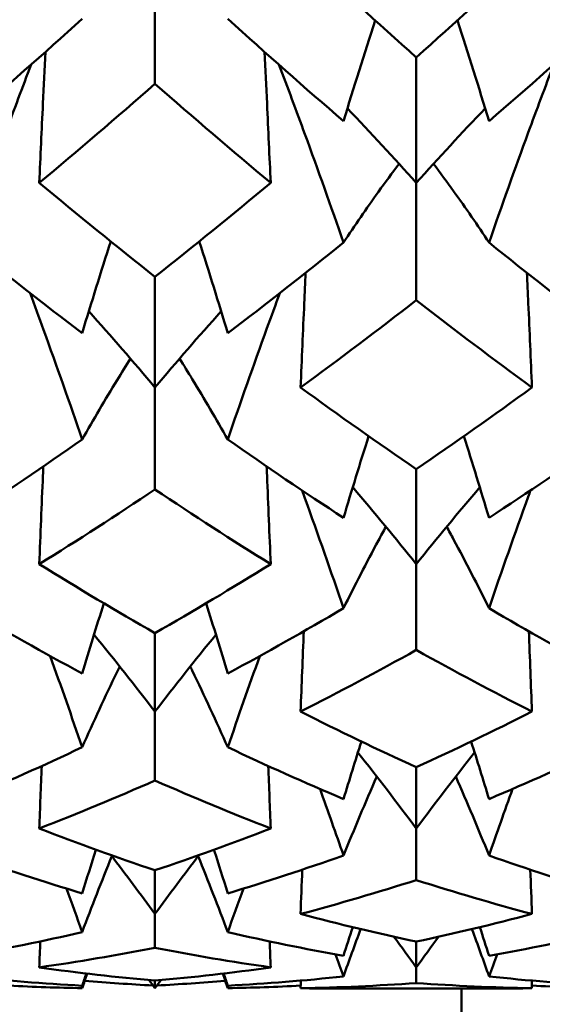
# Model space of a CAD drawing. Units: millimetres. Extents: x 6 to 1082, y 10 to 578.
# Drawn here: x 316 to 317, y 381 to 384 of the extents above; entities that cross this region are included whole.
import ezdxf

# ---------------------------------------------------------------- set-up
doc = ezdxf.new("R2010")
doc.units = ezdxf.units.MM
doc.layers.add('Sichtbare Kanten(SuP)', color=7, linetype='Continuous', lineweight=50)

msp = doc.modelspace()

# ---------------------------------------------------------------- linework, layer by layer
at = {"layer": 'Sichtbare Kanten(SuP)'}
for p, q in [((316.3367, 383.9284), (316.3367, 383.6041)), ((316.9795, 383.6692), (316.9795, 383.3603)), ((316.9795, 383.3603), (316.9795, 383.0715)), ((316.3367, 383.1292), (316.3367, 382.8568)), ((316.3367, 382.8568), (316.3367, 382.6058)), ((316.9795, 382.6556), (316.9795, 382.4219)), ((316.9795, 382.4219), (316.9795, 382.2106)), ((316.3367, 382.2522), (316.3367, 382.0591)), ((316.3367, 382.0591), (316.3367, 381.8893)), ((316.9795, 381.9223), (316.9795, 381.7713)), ((316.9795, 381.7713), (316.9795, 381.6444)), ((316.3367, 381.6685), (316.3367, 381.5609)), ((316.3367, 381.5609), (316.3367, 381.4779)), ((316.9795, 381.4929), (316.9795, 381.4295)), ((316.9795, 381.4295), (316.9795, 381.391)), ((316.3367, 381.3969), (316.3367, 381.3782)), ((316.7831, 381.3775), (317.1759, 381.3775)), ((317.0906, 371.8775), (317.0906, 381.3775))]:
    msp.add_line(p, q, dxfattribs=at)
for points in [[(316.6949, 383.9284), (316.7898, 383.84), (316.8847, 383.7536), (316.9795, 383.6692)], [(316.9795, 383.6692), (317.0743, 383.7535), (317.1692, 383.8399), (317.2641, 383.9284)], [(316.1575, 383.7639), (316.0627, 383.678), (315.9678, 383.5941), (315.8729, 383.5123)], [(316.8004, 383.5123), (316.7055, 383.5941), (316.6107, 383.678), (316.5158, 383.7639)], [(316.8004, 383.5123), (316.8257, 383.595), (316.8517, 383.6775), (316.8785, 383.7599)], [(317.1586, 383.5123), (317.1333, 383.595), (317.1073, 383.6775), (317.0806, 383.7599)], [(317.4433, 383.7639), (317.3484, 383.678), (317.2535, 383.5941), (317.1586, 383.5123)], [(316.3367, 383.6041), (316.2419, 383.5208), (316.147, 383.4395), (316.0521, 383.3603)], [(316.6213, 383.3603), (316.5264, 383.4395), (316.4315, 383.5208), (316.3367, 383.6041)], [(316.9795, 383.3603), (316.9243, 383.4221), (316.8678, 383.4832), (316.81, 383.5435)], [(316.9795, 383.3603), (317.0348, 383.4221), (317.0912, 383.4832), (317.149, 383.5435)], [(316.0521, 383.3603), (316.147, 383.2811), (316.2419, 383.204), (316.3367, 383.1292)], [(316.3367, 383.1292), (316.4315, 383.2041), (316.5264, 383.2811), (316.6213, 383.3603)], [(316.1575, 382.9904), (316.1803, 383.0658), (316.2037, 383.1411), (316.2277, 383.2162)], [(316.5158, 382.9904), (316.493, 383.0658), (316.4696, 383.1411), (316.4457, 383.2162)], [(316.1575, 382.9904), (316.0627, 383.0625), (315.9678, 383.1369), (315.8729, 383.2133)], [(316.8004, 383.2133), (316.7055, 383.1369), (316.6107, 383.0625), (316.5158, 382.9904)], [(317.4433, 382.9904), (317.3484, 383.0625), (317.2535, 383.1369), (317.1586, 383.2133)], [(316.9795, 383.0715), (316.8846, 382.9977), (316.7898, 382.9261), (316.6949, 382.8568)], [(317.2641, 382.8568), (317.1692, 382.9262), (317.0744, 382.9977), (316.9795, 383.0715)], [(316.3367, 382.8568), (316.2836, 382.92), (316.2293, 382.9824), (316.1739, 383.0441)], [(316.3367, 382.8568), (316.3897, 382.92), (316.444, 382.9824), (316.4995, 383.0441)], [(316.6949, 382.8568), (316.7898, 382.7875), (316.8847, 382.7204), (316.9795, 382.6556)], [(316.9795, 382.6556), (317.0744, 382.7204), (317.1692, 382.7875), (317.2641, 382.8568)], [(316.8004, 382.536), (316.8206, 382.603), (316.8412, 382.67), (316.8623, 382.7368)], [(317.1586, 382.536), (317.1384, 382.603), (317.1178, 382.67), (317.0967, 382.7368)], [(316.1575, 382.7286), (316.0627, 382.6621), (315.9678, 382.5979), (315.8729, 382.536)], [(316.8004, 382.536), (316.7055, 382.5979), (316.6107, 382.6621), (316.5158, 382.7286)], [(317.4433, 382.7286), (317.3484, 382.6621), (317.2535, 382.5979), (317.1586, 382.536)], [(316.9795, 382.4219), (316.9285, 382.4857), (316.8764, 382.5488), (316.8232, 382.6111)], [(316.9795, 382.4219), (317.0305, 382.4857), (317.0826, 382.5488), (317.1358, 382.6111)], [(316.3367, 382.6058), (316.2418, 382.5422), (316.147, 382.4809), (316.0521, 382.4219)], [(316.6213, 382.4219), (316.5264, 382.4808), (316.4315, 382.5421), (316.3367, 382.6058)], [(316.0521, 382.4219), (316.147, 382.3629), (316.2419, 382.3064), (316.3367, 382.2522)], [(316.3367, 382.2522), (316.4316, 382.3064), (316.5264, 382.363), (316.6213, 382.4219)], [(316.1575, 382.1528), (316.175, 382.2104), (316.1927, 382.268), (316.2108, 382.3255)], [(316.5158, 382.1528), (316.4984, 382.2104), (316.4806, 382.268), (316.4625, 382.3255)], [(316.1575, 382.1528), (316.0627, 382.2039), (315.9678, 382.2575), (315.8729, 382.3134)], [(316.8004, 382.3134), (316.7055, 382.2575), (316.6107, 382.2039), (316.5158, 382.1528)], [(317.4433, 382.1528), (317.3484, 382.2039), (317.2535, 382.2575), (317.1586, 382.3134)], [(316.3367, 382.0591), (316.2877, 382.1228), (316.2377, 382.1859), (316.1867, 382.2482)], [(316.3367, 382.0591), (316.3856, 382.1228), (316.4356, 382.1859), (316.4866, 382.2482)], [(316.6949, 382.0591), (316.6974, 382.1249), (316.7, 382.1908), (316.7027, 382.2566)], [(317.2641, 382.0591), (317.2616, 382.1249), (317.259, 382.1908), (317.2564, 382.2566)], [(316.9795, 382.2106), (316.8847, 382.1577), (316.7898, 382.1072), (316.6949, 382.0591)], [(317.2641, 382.0591), (317.1692, 382.1072), (317.0744, 382.1577), (316.9795, 382.2106)], [(316.0788, 382.1958), (316.1057, 382.1212), (316.1319, 382.0463), (316.1575, 381.9713)], [(316.5945, 382.1958), (316.5676, 382.1212), (316.5414, 382.0463), (316.5158, 381.9713)], [(316.6949, 382.0591), (316.7898, 382.011), (316.8847, 381.9654), (316.9795, 381.9223)], [(316.9795, 381.9223), (317.0744, 381.9654), (317.1693, 382.011), (317.2641, 382.0591)], [(316.8004, 381.8438), (316.8149, 381.8911), (316.8295, 381.9383), (316.8445, 381.9854)], [(317.1586, 381.8438), (317.1442, 381.8911), (317.1295, 381.9383), (317.1146, 381.9854)], [(316.1575, 381.9713), (316.0627, 381.9263), (315.9678, 381.8838), (315.8729, 381.8438)], [(316.8004, 381.8438), (316.7055, 381.8838), (316.6107, 381.9263), (316.5158, 381.9713)], [(316.9795, 381.7713), (316.9326, 381.8343), (316.8847, 381.8967), (316.8359, 381.9583)], [(316.9795, 381.7713), (317.0265, 381.8343), (317.0743, 381.8967), (317.1231, 381.9583)], [(317.4433, 381.9713), (317.3484, 381.9263), (317.2535, 381.8838), (317.1586, 381.8438)], [(316.0521, 381.7713), (316.054, 381.8225), (316.0559, 381.8737), (316.0579, 381.925)], [(316.6213, 381.7713), (316.6194, 381.8225), (316.6174, 381.8737), (316.6154, 381.925)], [(316.3367, 381.8893), (316.2418, 381.8475), (316.147, 381.8082), (316.0521, 381.7713)], [(316.6213, 381.7713), (316.5264, 381.8082), (316.4315, 381.8475), (316.3367, 381.8893)], [(316.8004, 381.7049), (316.8269, 381.7699), (316.8543, 381.8347), (316.8824, 381.899)], [(317.1586, 381.7049), (317.1321, 381.7699), (317.1048, 381.8347), (317.0767, 381.899)], [(316.7427, 381.8685), (316.7623, 381.8141), (316.7815, 381.7595), (316.8004, 381.7049)], [(317.2163, 381.8685), (317.1968, 381.8141), (317.1775, 381.7595), (317.1586, 381.7049)], [(316.0521, 381.7713), (316.147, 381.7345), (316.2419, 381.7002), (316.3367, 381.6685)], [(316.3367, 381.6685), (316.4316, 381.7003), (316.5264, 381.7345), (316.6213, 381.7713)], [(316.1575, 381.6117), (316.1687, 381.6475), (316.1801, 381.6833), (316.1915, 381.7191)], [(316.5158, 381.6117), (316.5046, 381.6475), (316.4933, 381.6833), (316.4818, 381.7191)], [(316.1575, 381.6117), (316.0627, 381.6402), (315.9678, 381.6712), (315.8729, 381.7049)], [(316.1575, 381.5163), (316.1812, 381.5789), (316.2055, 381.6413), (316.2305, 381.7033)], [(316.3367, 381.5609), (316.3012, 381.6096), (316.2651, 381.6579), (316.2286, 381.7058)], [(316.3367, 381.5609), (316.3722, 381.6096), (316.4082, 381.6579), (316.4448, 381.7058)], [(316.5158, 381.5163), (316.4921, 381.5789), (316.4678, 381.6413), (316.4429, 381.7033)], [(316.8004, 381.7049), (316.7055, 381.6712), (316.6107, 381.6402), (316.5158, 381.6117)], [(317.4433, 381.6117), (317.3484, 381.6402), (317.2535, 381.6712), (317.1586, 381.7049)], [(316.6949, 381.5609), (316.6962, 381.5972), (316.6976, 381.6336), (316.6989, 381.6699)], [(317.2641, 381.5609), (317.2628, 381.5972), (317.2615, 381.6336), (317.2601, 381.6699)], [(316.9795, 381.6444), (316.8846, 381.614), (316.7898, 381.5862), (316.6949, 381.5609)], [(317.2641, 381.5609), (317.1692, 381.5862), (317.0744, 381.614), (316.9795, 381.6444)], [(316.1192, 381.6233), (316.1322, 381.5877), (316.1449, 381.552), (316.1575, 381.5163)], [(316.5541, 381.6233), (316.5412, 381.5877), (316.5284, 381.552), (316.5158, 381.5163)], [(316.6949, 381.5609), (316.7898, 381.5357), (316.8847, 381.513), (316.9795, 381.4929)], [(316.9795, 381.4929), (317.0744, 381.513), (317.1693, 381.5357), (317.2641, 381.5609)], [(316.8004, 381.4581), (316.8079, 381.4816), (316.8155, 381.505), (316.8232, 381.5283)], [(316.8004, 381.4072), (316.8142, 381.4461), (316.8283, 381.4849), (316.8426, 381.5237)], [(317.1586, 381.4072), (317.1448, 381.4461), (317.1307, 381.4849), (317.1165, 381.5237)], [(317.1586, 381.4581), (317.1511, 381.4816), (317.1435, 381.505), (317.1359, 381.5283)], [(316.1575, 381.5163), (316.0627, 381.4943), (315.9678, 381.4749), (315.8729, 381.4581)], [(316.8004, 381.4581), (316.7055, 381.4749), (316.6107, 381.4943), (316.5158, 381.5163)], [(316.9795, 381.4295), (316.9614, 381.4547), (316.9431, 381.4798), (316.9247, 381.5048)], [(316.9795, 381.4295), (316.9977, 381.4547), (317.0159, 381.4798), (317.0343, 381.5048)], [(317.4433, 381.5163), (317.3484, 381.4943), (317.2535, 381.4749), (317.1586, 381.4581)], [(316.0521, 381.4295), (316.0528, 381.4508), (316.0536, 381.4721), (316.0544, 381.4934)], [(316.3367, 381.4779), (316.2419, 381.4592), (316.147, 381.443), (316.0521, 381.4295)], [(316.6213, 381.4295), (316.5264, 381.443), (316.4315, 381.4591), (316.3367, 381.4779)], [(316.6213, 381.4295), (316.6205, 381.4508), (316.6197, 381.4721), (316.619, 381.4934)], [(316.7804, 381.4617), (316.7871, 381.4435), (316.7938, 381.4254), (316.8004, 381.4072)], [(317.1786, 381.4617), (317.1719, 381.4435), (317.1653, 381.4254), (317.1586, 381.4072)], [(316.0521, 381.4295), (316.147, 381.416), (316.2419, 381.4051), (316.3367, 381.3969)], [(316.3367, 381.3969), (316.4316, 381.4052), (316.5264, 381.416), (316.6213, 381.4295)], [(316.1575, 381.3844), (316.0627, 381.3894), (315.9678, 381.397), (315.8729, 381.4072)], [(316.1575, 381.3844), (316.1609, 381.3944), (316.1642, 381.4044), (316.1676, 381.4144)], [(316.1575, 381.3783), (316.1616, 381.3902), (316.1656, 381.4022), (316.1697, 381.4141)], [(316.5158, 381.3783), (316.5117, 381.3902), (316.5077, 381.4022), (316.5036, 381.4141)], [(316.5158, 381.3844), (316.5125, 381.3944), (316.5091, 381.4044), (316.5058, 381.4144)], [(316.8004, 381.4072), (316.7055, 381.397), (316.6107, 381.3894), (316.5158, 381.3844)], [(317.4433, 381.3844), (317.3484, 381.3894), (317.2535, 381.397), (317.1586, 381.4072)], [(316.1575, 381.3783), (316.0978, 381.3793), (316.038, 381.3814), (315.9782, 381.3846)], [(316.1552, 381.3846), (316.156, 381.3825), (316.1567, 381.3804), (316.1575, 381.3783)], [(316.3319, 381.3848), (316.2759, 381.3878), (316.2198, 381.3918), (316.1637, 381.3966)], [(316.3367, 381.3782), (316.3319, 381.3849), (316.3271, 381.3915), (316.3223, 381.3982)], [(316.3367, 381.3782), (316.3414, 381.3849), (316.3462, 381.3915), (316.351, 381.3982)], [(316.5096, 381.3966), (316.4535, 381.3918), (316.3975, 381.3878), (316.3414, 381.3848)], [(316.5182, 381.3846), (316.5174, 381.3825), (316.5166, 381.3804), (316.5158, 381.3783)], [(316.6951, 381.3846), (316.6354, 381.3814), (316.5756, 381.3793), (316.5158, 381.3783)], [(316.6949, 381.3782), (316.6951, 381.3845), (316.6954, 381.3907), (316.6956, 381.397)], [(316.9795, 381.391), (316.8846, 381.3841), (316.7898, 381.3799), (316.6949, 381.3782)], [(316.6949, 381.3782), (316.7243, 381.3777), (316.7537, 381.3775), (316.7831, 381.3775)], [(317.2641, 381.3782), (317.1692, 381.3799), (317.0744, 381.3841), (316.9795, 381.391)], [(317.1759, 381.3775), (317.2053, 381.3775), (317.2347, 381.3777), (317.2641, 381.3782)], [(317.2641, 381.3782), (317.2639, 381.3845), (317.2637, 381.3907), (317.2635, 381.397)], [(317.4433, 381.3783), (317.3835, 381.3793), (317.3237, 381.3814), (317.2639, 381.3846)]]:
    msp.add_open_spline(points, degree=3, dxfattribs=at)
for points, knots in [([(316.0521, 383.3603), (316.055, 383.4254), (316.0579, 383.4904), (316.063, 383.5978), (316.065, 383.6402), (316.0671, 383.6826)], [-0.04871241, -0.04871241, -0.04871241, -0.04871241, -0.02435606, -0.02435606, -0.00849501, -0.00849501, -0.00849501, -0.00849501]), ([(316.6213, 383.3603), (316.6184, 383.4254), (316.6154, 383.4904), (316.6103, 383.5978), (316.6083, 383.6402), (316.6063, 383.6826)], [-0.04871241, -0.04871241, -0.04871241, -0.04871241, -0.02435606, -0.02435606, -0.00849501, -0.00849501, -0.00849501, -0.00849501]), ([(316.032, 383.6514), (316.0107, 383.5957), (315.9898, 383.5399), (315.9362, 383.3941), (315.9041, 383.3038), (315.8729, 383.2133)], [-0.04716509, -0.04716509, -0.04716509, -0.04716509, -0.02908867, -0.02908867, 0, 0, 0, 0]), ([(316.6413, 383.6514), (316.6631, 383.5945), (316.6845, 383.5374), (316.738, 383.3916), (316.7696, 383.3026), (316.8004, 383.2133)], [-0.04716512, -0.04716512, -0.04716512, -0.04716512, -0.02868942, -0.02868942, 0, 0, 0, 0]), ([(317.3177, 383.6514), (317.2964, 383.5957), (317.2755, 383.5399), (317.2219, 383.3941), (317.1898, 383.3038), (317.1586, 383.2133)], [-0.04716509, -0.04716509, -0.04716509, -0.04716509, -0.02908913, -0.02908913, 0, 0, 0, 0]), ([(316.8004, 383.2133), (316.8282, 383.2553), (316.8569, 383.297), (316.9031, 383.3613), (316.92, 383.3843), (316.9372, 383.4072)], [-0.05842671, -0.05842671, -0.05842671, -0.05842671, -0.02947434, -0.02947434, -0.01316191, -0.01316191, -0.01316191, -0.01316191]), ([(317.1586, 383.2133), (317.1304, 383.2559), (317.1013, 383.2981), (317.0551, 383.3624), (317.0386, 383.3849), (317.0218, 383.4072)], [-0.0584267, -0.0584267, -0.0584267, -0.0584267, -0.02907153, -0.02907153, -0.01316195, -0.01316195, -0.01316195, -0.01316195]), ([(316.6949, 382.8568), (316.6978, 382.9259), (316.7008, 382.9951), (316.705, 383.0891), (316.7061, 383.114), (316.7072, 383.1389)], [-0.04871241, -0.04871241, -0.04871241, -0.04871241, -0.02435606, -0.02435606, -0.01558905, -0.01558905, -0.01558905, -0.01558905]), ([(317.2641, 382.8568), (317.2612, 382.9259), (317.2582, 382.9951), (317.2541, 383.0891), (317.253, 383.114), (317.2519, 383.1389)], [-0.04871241, -0.04871241, -0.04871241, -0.04871241, -0.02435606, -0.02435606, -0.01558905, -0.01558905, -0.01558905, -0.01558905]), ([(316.0293, 383.0892), (316.0405, 383.059), (316.0516, 383.0288), (316.0951, 382.9088), (316.1268, 382.8188), (316.1575, 382.7286)], [-0.03837655, -0.03837655, -0.03837655, -0.03837655, -0.02868895, -0.02868895, 0, 0, 0, 0]), ([(316.6441, 383.0892), (316.6333, 383.0603), (316.6227, 383.0313), (316.5791, 382.9113), (316.547, 382.8201), (316.5158, 382.7286)], [-0.03837647, -0.03837647, -0.03837647, -0.03837647, -0.02908867, -0.02908867, 0, 0, 0, 0]), ([(316.1575, 382.7286), (316.1854, 382.7778), (316.214, 382.8266), (316.2544, 382.8926), (316.2653, 382.9102), (316.2763, 382.9277)], [-0.05842671, -0.05842671, -0.05842671, -0.05842671, -0.02947385, -0.02947385, -0.0189035, -0.0189035, -0.0189035, -0.0189035]), ([(316.5158, 382.7286), (316.4876, 382.7785), (316.4585, 382.828), (316.4181, 382.8939), (316.4076, 382.9109), (316.397, 382.9277)], [-0.0584267, -0.0584267, -0.0584267, -0.0584267, -0.02907107, -0.02907107, -0.01890358, -0.01890358, -0.01890358, -0.01890358]), ([(316.0521, 382.4219), (316.055, 382.4946), (316.0579, 382.5673), (316.0613, 382.6474), (316.0616, 382.6549), (316.0619, 382.6623)], [-0.04871241, -0.04871241, -0.04871241, -0.04871241, -0.02435605, -0.02435605, -0.02184961, -0.02184961, -0.02184961, -0.02184961]), ([(316.6213, 382.4219), (316.6184, 382.4946), (316.6154, 382.5673), (316.612, 382.6474), (316.6117, 382.6549), (316.6114, 382.6623)], [-0.04871241, -0.04871241, -0.04871241, -0.04871241, -0.02435606, -0.02435606, -0.02184961, -0.02184961, -0.02184961, -0.02184961]), ([(316.6985, 382.6034), (316.7008, 382.597), (316.7031, 382.5906), (316.738, 382.4943), (316.7696, 382.404), (316.8004, 382.3134)], [-0.03073, -0.03073, -0.03073, -0.03073, -0.02868895, -0.02868895, 0, 0, 0, 0]), ([(317.2606, 382.6034), (317.2587, 382.5982), (317.2568, 382.5931), (317.2219, 382.4968), (317.1898, 382.4052), (317.1586, 382.3134)], [-0.03072985, -0.03072985, -0.03072985, -0.03072985, -0.02908867, -0.02908867, 0, 0, 0, 0]), ([(316.8004, 382.3134), (316.8282, 382.3695), (316.8569, 382.4251), (316.8925, 382.4915), (316.8986, 382.5028), (316.9047, 382.514)], [-0.05842671, -0.05842671, -0.05842671, -0.05842671, -0.02947385, -0.02947385, -0.02355144, -0.02355144, -0.02355144, -0.02355144]), ([(317.1586, 382.3134), (317.1304, 382.3702), (317.1013, 382.4266), (317.0657, 382.4931), (317.0601, 382.5036), (317.0544, 382.514)], [-0.0584267, -0.0584267, -0.0584267, -0.0584267, -0.02907107, -0.02907107, -0.02355157, -0.02355157, -0.02355157, -0.02355157]), ([(316.1575, 381.9713), (316.1854, 382.0337), (316.214, 382.0957), (316.2457, 382.1615), (316.2477, 382.1658), (316.2498, 382.1701)], [-0.05842671, -0.05842671, -0.05842671, -0.05842671, -0.02947327, -0.02947327, -0.02744648, -0.02744648, -0.02744648, -0.02744648]), ([(316.5158, 381.9713), (316.4876, 382.0345), (316.4585, 382.0974), (316.4268, 382.1632), (316.4252, 382.1667), (316.4235, 382.1701)], [-0.0584267, -0.0584267, -0.0584267, -0.0584267, -0.02907055, -0.02907055, -0.02744665, -0.02744665, -0.02744665, -0.02744665])]:
    msp.add_open_spline(points, degree=3, knots=knots, dxfattribs=at)

doc.saveas('drawing.dxf')
